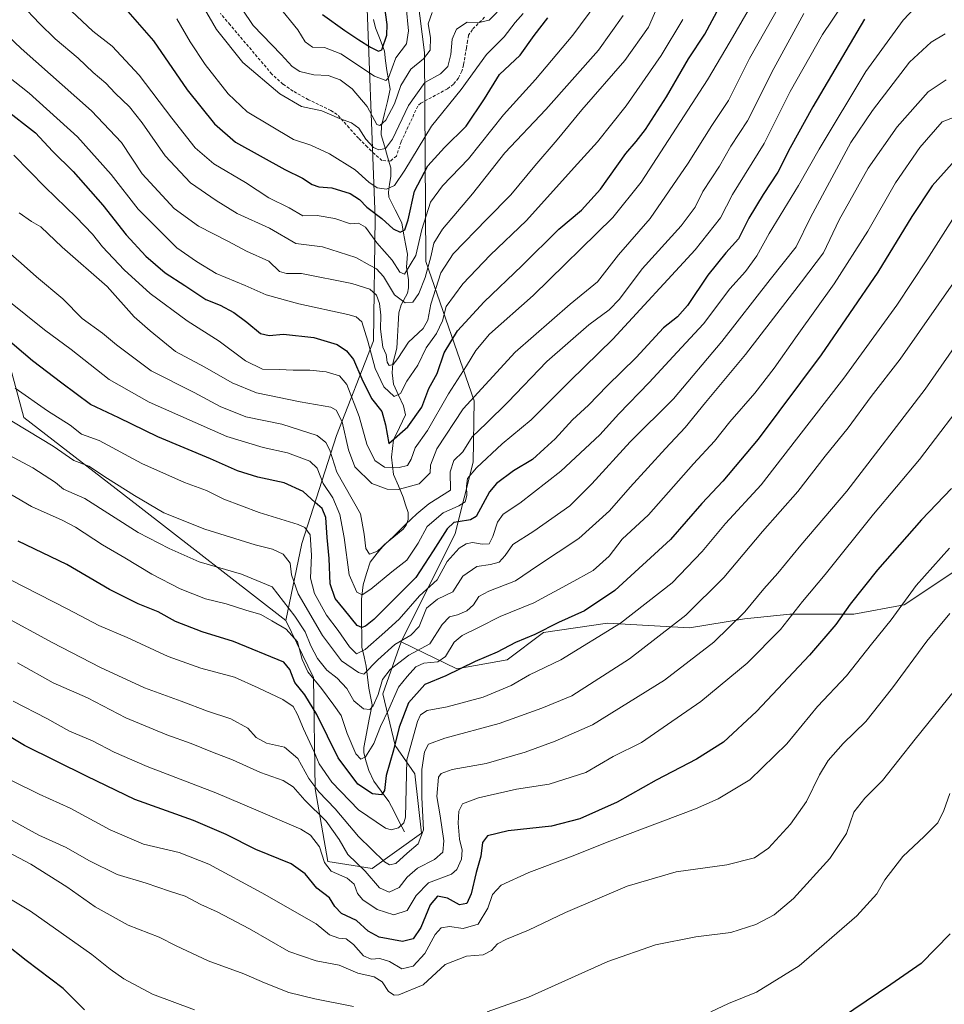
# Model space of a CAD drawing. Units: metres. Extents: x 627271 to 630709, y 4764317 to 4766674.
# Drawn here: x 629872 to 630178, y 4765574 to 4765900 of the extents above; entities that cross this region are included whole.
import ezdxf

# ---------------------------------------------------------------- set-up
doc = ezdxf.new("R2010")
doc.units = ezdxf.units.M
doc.header["$MEASUREMENT"] = 0
doc.linetypes.add('TRAZOSX2', pattern=[1.5, 1, -0.5])
for name, color, linetype, lineweight in [('Arbolado forestal CxS', 92, 'Continuous', 0), ('Corriente natural lineal', 142, 'Continuous', 13), ('Curva de nivel maestra', 36, 'Continuous', 30), ('Curva de nivel normal', 36, 'Continuous', 0), ('Pastizal CxS', 92, 'Continuous', 0), ('Senda', 19, 'TRAZOSX2', 0)]:
    doc.layers.add(name, color=color, linetype=linetype, lineweight=lineweight)

# ---------------------------------------------------------------- blocks, each defined once
blk = doc.blocks.new('*U151')
at = {"layer": 'Pastizal CxS', "color": 92, "linetype": 'Continuous', "lineweight": 0}
blk.add_polyline3d([(629862.3119, 4765808.0555, 996.8566), (629873.1041, 4765768.1909, 1009.3459), (629911.0469, 4765738.9279, 1012.0608), (629959.9257, 4765700.9415, 1018.9087), (629969.1183, 4765682.0231, 1020.4244), (629969.6979, 4765645.1739, 1036.1086), (629973.8883, 4765621.0917, 1044.9598), (629988.5375, 4765618.7835, 1038.7047), (630004.8709, 4765630.4821, 1037.0846), (630002.6551, 4765650.1473, 1035.2518), (629996.1533, 4765659.5755, 1028.8944), (629992.0725, 4765676.6697, 1019.8886), (629998.1539, 4765693.9245, 1014.9247), (630016.6009, 4765684.9261, 1026.9709), (630033.2293, 4765687.9497, 1028.6009), (630045.3235, 4765697.0195, 1027.4605), (630066.4867, 4765700.0419, 1030.7666), (630093.6971, 4765698.5293, 1038.5666), (630111.8373, 4765701.5527, 1042.1134), (630126.9545, 4765703.0635, 1046.2372), (630148.1177, 4765703.0631, 1052.6622), (630164.7469, 4765706.0867, 1056.8677), (630182.8873, 4765718.1793, 1059.0884)], dxfattribs=at)
blk = doc.blocks.new('*U207')
at = {"layer": 'Curva de nivel normal', "color": 36, "linetype": 'Continuous', "lineweight": 0}
blk.add_polyline3d([(629865.49, 4765769.17, 1010), (629882.87, 4765758.75, 1010), (629889.71, 4765753.99, 1010), (629894.67, 4765752.1, 1010), (629900.84, 4765748, 1010), (629909.85, 4765742.39, 1010), (629919.48, 4765736.66, 1010), (629933.06, 4765731.24, 1010), (629949.77, 4765725.98, 1010), (629955.54, 4765724.56, 1010), (629959.03, 4765722.88, 1010), (629961.36, 4765719.94, 1010), (629961.78, 4765716.1, 1010), (629964.02, 4765709.77, 1010), (629972.1, 4765695.93, 1010), (629978.37, 4765687.59, 1010), (629984.02, 4765683.71, 1010), (629985.81, 4765683.22, 1010), (629990.37, 4765687.9, 1010), (629996.04, 4765692.99, 1010), (630001.37, 4765696.06, 1010), (630004.1, 4765698.94, 1010), (630006.54, 4765705.05, 1010), (630010.16, 4765708.02, 1010), (630015.31, 4765710.46, 1010), (630018.62, 4765715.58, 1010), (630023.25, 4765718.86, 1010), (630027.72, 4765719.54, 1010), (630030.66, 4765720.32, 1010), (630032.56, 4765722.44, 1010), (630035.16, 4765726.13, 1010), (630042.12, 4765730.54, 1010), (630054.02, 4765738.9, 1010), (630061.29, 4765746.23, 1010), (630074.05, 4765760.08, 1010), (630088.38, 4765774.42, 1010), (630104.38, 4765793.4, 1010), (630120.38, 4765813.86, 1010), (630129.05, 4765824.76, 1010), (630133.79, 4765834.43, 1010), (630147.06, 4765859.26, 1010), (630154.25, 4765869.9, 1010), (630166.52, 4765885.9, 1010), (630173.73, 4765892.51, 1010), (630178.38, 4765895.25, 1010)], dxfattribs=at)
blk = doc.blocks.new('*U218')
at = {"layer": 'Curva de nivel normal', "color": 36, "linetype": 'Continuous', "lineweight": 0}
blk.add_polyline3d([(630174.78, 4765910.83, 1005), (630164.47, 4765899.8, 1005), (630152.05, 4765882.79, 1005), (630136.59, 4765857.08, 1005), (630129.82, 4765844.99, 1005), (630120.08, 4765829.15, 1005), (630116.02, 4765821.8, 1005), (630112.23, 4765816.54, 1005), (630107.08, 4765810.81, 1005), (630098.34, 4765799.2, 1005), (630089.6, 4765789.78, 1005), (630080.35, 4765779.78, 1005), (630070.26, 4765769.44, 1005), (630063.94, 4765762.44, 1005), (630051.09, 4765750.44, 1005), (630037.46, 4765739.78, 1005), (630031.9, 4765736.14, 1005), (630030.02, 4765733.56, 1005), (630028.55, 4765728.81, 1005), (630027.26, 4765726.39, 1005), (630025.02, 4765726.22, 1005), (630021.74, 4765726.84, 1005), (630019.63, 4765726.38, 1005), (630017.35, 4765724.94, 1005), (630013.37, 4765720.44, 1005), (630010.11, 4765714.43, 1005), (630004.23, 4765709.1, 1005), (629997.46, 4765701.43, 1005), (629992.71, 4765697.1, 1005), (629986.24, 4765691.34, 1005), (629983.41, 4765689.96, 1005), (629981.01, 4765692.21, 1005), (629977.29, 4765697.6, 1005), (629973.47, 4765702.68, 1005), (629969.47, 4765709.9, 1005), (629968.16, 4765715.02, 1005), (629968.5, 4765722.58, 1005), (629967.96, 4765729.29, 1005), (629966.28, 4765731.74, 1005), (629964.05, 4765732.77, 1005), (629951.12, 4765736.76, 1005), (629939.46, 4765741.12, 1005), (629933.71, 4765743.98, 1005), (629926.43, 4765746.67, 1005), (629912.29, 4765752.99, 1005), (629898.14, 4765760.56, 1005), (629892.22, 4765762.63, 1005), (629888.53, 4765765.61, 1005), (629881.04, 4765770.37, 1005), (629870.31, 4765777.92, 1005)], dxfattribs=at)
blk = doc.blocks.new('*U238')
at = {"layer": 'Curva de nivel normal', "color": 36, "linetype": 'Continuous', "lineweight": 0}
blk.add_polyline3d([(629888.95, 4765902.74, 955), (629895.98, 4765896.21, 955), (629902.39, 4765891.24, 955), (629911.34, 4765881.62, 955), (629922.22, 4765867.33, 955), (629929.96, 4765857.55, 955), (629936.09, 4765852.17, 955), (629946.54, 4765846.02, 955), (629954.26, 4765840.97, 955), (629961.09, 4765837.67, 955), (629965.57, 4765834.97, 955), (629970.3, 4765835.11, 955), (629976.19, 4765834.12, 955), (629981.41, 4765832.4, 955), (629984.04, 4765832.56, 955), (629986.32, 4765831.24, 955), (629990.12, 4765826.09, 955), (629995.16, 4765820.29, 955), (629997.76, 4765816.34, 955), (629999.3, 4765815.72, 955), (630003.04, 4765821.86, 955), (630004.97, 4765830.45, 955), (630007.91, 4765839.55, 955), (630011.81, 4765844.97, 955), (630020.48, 4765853.93, 955), (630032.04, 4765868.44, 955), (630042.61, 4765880.17, 955), (630055.02, 4765894.79, 955), (630062.92, 4765905.6, 955)], dxfattribs=at)
blk = doc.blocks.new('*U249')
at = {"layer": 'Curva de nivel maestra', "color": 36, "linetype": 'Continuous', "lineweight": 30}
blk.add_polyline3d([(630151.63, 4765900.12, 1000), (630134.51, 4765871.09, 1000), (630127.04, 4765857.48, 1000), (630122.97, 4765849.41, 1000), (630118.02, 4765842.02, 1000), (630113.35, 4765834.2, 1000), (630109.88, 4765827.33, 1000), (630105.72, 4765822.74, 1000), (630099.72, 4765815.36, 1000), (630093.05, 4765805.31, 1000), (630089.72, 4765801.56, 1000), (630085.05, 4765797.88, 1000), (630075.98, 4765788.02, 1000), (630066.44, 4765778.64, 1000), (630060.18, 4765772.23, 1000), (630054.93, 4765767.39, 1000), (630049.17, 4765761.11, 1000), (630045.52, 4765757.78, 1000), (630041.68, 4765754.28, 1000), (630035.39, 4765750.5, 1000), (630029.75, 4765746.33, 1000), (630027.38, 4765743.6, 1000), (630023.04, 4765735.42, 1000), (630021.11, 4765734.24, 1000), (630017.04, 4765733.67, 1000), (630015.64, 4765733.38, 1000), (630013.37, 4765731.36, 1000), (630008.71, 4765724.06, 1000), (630003.06, 4765715.23, 1000), (629989.13, 4765701.32, 1000), (629986.32, 4765699.1, 1000), (629985.17, 4765698.58, 1000), (629983.57, 4765699.27, 1000), (629979.4, 4765704.46, 1000), (629976.25, 4765708.27, 1000), (629974.58, 4765713.1, 1000), (629974.28, 4765721.44, 1000), (629973.68, 4765728.44, 1000), (629973.18, 4765735.11, 1000), (629971.93, 4765738.01, 1000), (629969.69, 4765740.01, 1000), (629965.64, 4765743.7, 1000), (629959.36, 4765746.5, 1000), (629950.71, 4765748.4, 1000), (629943.96, 4765750.56, 1000), (629935.04, 4765754.48, 1000), (629917.58, 4765761.76, 1000), (629904.59, 4765768.1, 1000), (629895.29, 4765772.47, 1000), (629885.79, 4765779.61, 1000), (629875.99, 4765787, 1000), (629866.36, 4765795.2, 1000)], dxfattribs=at)
blk = doc.blocks.new('*U251')
at = {"layer": 'Curva de nivel maestra', "color": 36, "linetype": 'Continuous', "lineweight": 30}
blk.add_polyline3d([(629907.58, 4765902.67, 950), (629916.08, 4765893.01, 950), (629927.31, 4765876.77, 950), (629936.27, 4765865.52, 950), (629943.3, 4765859.38, 950), (629959.56, 4765850.36, 950), (629965.52, 4765847.51, 950), (629968.71, 4765845.36, 950), (629970.89, 4765844.64, 950), (629975.18, 4765844.29, 950), (629981.21, 4765842.4, 950), (629984.33, 4765840.43, 950), (629986.82, 4765837.85, 950), (629991.8, 4765834.11, 950), (629995.45, 4765830.66, 950), (629997.86, 4765829.64, 950), (629999.37, 4765830.33, 950), (630000.51, 4765833.7, 950), (630002.58, 4765843.12, 950), (630006.96, 4765851.59, 950), (630012.52, 4765857.66, 950), (630019.73, 4765864.69, 950), (630025.81, 4765873.78, 950), (630030.78, 4765881.76, 950), (630037.59, 4765888.26, 950), (630042.2, 4765894.71, 950), (630046.7, 4765900.6, 950)], dxfattribs=at)

msp = doc.modelspace()

# ---------------------------------------------------------------- linework, layer by layer
at = {"layer": 'Arbolado forestal CxS', "color": 92, "linetype": 'Continuous', "lineweight": 0}
for points in [[(629995.73, 4765969.05, 910.04), (630005.88, 4765889.14, 937.12), (630006.34, 4765819.88, 962.74), (630022.31, 4765773.75, 988.11), (630021.99, 4765753.4, 996.79), (630016.01, 4765729.8, 1005.32), (629998.15, 4765693.92, 1014.92), (629992.07, 4765676.67, 1019.89), (629996.15, 4765659.58, 1028.89), (630002.66, 4765650.15, 1035.25), (630004.87, 4765630.48, 1037.08), (629988.54, 4765618.78, 1038.7), (629988.54, 4765618.78, 1038.7), (629973.89, 4765621.09, 1044.96), (629969.7, 4765645.17, 1036.11), (629969.12, 4765682.02, 1020.42), (629959.93, 4765700.94, 1018.91), (629965.24, 4765726.45, 1005.57), (629976.75, 4765762.22, 986.01), (629988.96, 4765793.55, 966.36), (629989.59, 4765834.23, 951.93), (629986.37, 4765918.06, 922.54)], [(629995.73, 4765969.05, 910.04), (630005.88, 4765889.14, 937.12), (630006.34, 4765819.88, 962.74), (630022.31, 4765773.75, 988.11), (630021.99, 4765753.4, 996.79), (630016.01, 4765729.8, 1005.32), (629998.15, 4765693.92, 1014.92)], [(629959.93, 4765700.94, 1018.91), (629965.24, 4765726.45, 1005.57), (629976.75, 4765762.22, 986.01), (629988.96, 4765793.55, 966.36), (629989.59, 4765834.23, 951.93), (629986.37, 4765918.06, 922.54)], [(629959.93, 4765700.94, 1018.91), (629969.12, 4765682.02, 1020.42), (629969.7, 4765645.17, 1036.11), (629973.89, 4765621.09, 1044.96), (629988.54, 4765618.78, 1038.7), (630004.87, 4765630.48, 1037.08), (630002.66, 4765650.15, 1035.25), (629996.15, 4765659.58, 1028.89), (629992.07, 4765676.67, 1019.89), (629998.15, 4765693.92, 1014.92)]]:
    msp.add_polyline3d(points, dxfattribs=at)
at = {"layer": 'Corriente natural lineal', "color": 142, "linetype": 'Continuous', "lineweight": 13}
msp.add_polyline3d([(629999.27, 4765630.91, 1031.27), (629997.52, 4765634.29, 1029.16), (629995.78, 4765637.66, 1027.44), (629994.03, 4765641.04, 1026.08), (629991.57, 4765644.39, 1024.12), (629989.1, 4765647.74, 1023.31), (629987.42, 4765651.22, 1021.48), (629986.6, 4765654.17, 1020.06), (629985.78, 4765657.13, 1019.49), (629985.78, 4765658.84, 1019), (629986.69, 4765663.56, 1017.06), (629987.6, 4765668.27, 1016.34), (629988.5, 4765672.99, 1014.08), (629987.95, 4765675.73, 1012.88), (629987.4, 4765678.48, 1012.01), (629986.99, 4765682.14, 1010.53), (629986.58, 4765685.81, 1008.14), (629985.86, 4765688.94, 1005.73), (629985.14, 4765692.06, 1003.53), (629985.1, 4765696.05, 1001.42), (629985.06, 4765700.04, 999.61), (629985.02, 4765704.03, 997.84), (629984.98, 4765708.01, 996.4), (629985.52, 4765712.8, 994.02), (629986.7, 4765716.52, 992.11), (629987.87, 4765720.25, 990.28), (629990.24, 4765723.2, 989.04), (629992.62, 4765726.16, 989.51), (629995.73, 4765728.68, 990.37), (629998.84, 4765731.21, 990.72), (629999.85, 4765732.56, 990.51), (630000.5, 4765734.41, 990.05), (630000.42, 4765736.74, 989.46), (629999.62, 4765739.29, 988.31), (629998.82, 4765741.85, 986.38), (629997.22, 4765745.56, 983.16), (629995.62, 4765749.27, 979.99), (629995.29, 4765752.14, 978.2), (629994.96, 4765755.01, 976.94), (629995.31, 4765757.87, 975.87), (629995.65, 4765760.74, 974.84), (629997.62, 4765764.9, 973.57), (629999.58, 4765769.06, 972.24), (629998.9, 4765772.03, 971.96), (629997.28, 4765775.64, 970.06), (629995.66, 4765779.25, 967.89), (629995.15, 4765782.97, 966.35), (629995.42, 4765786.12, 965.22), (629996.05, 4765788.61, 964.38), (629996.67, 4765791.11, 963.87), (629996.9, 4765795.03, 963.11), (629997.12, 4765798.95, 962.14), (629997.34, 4765802.88, 961.42), (629998.17, 4765805.49, 960.14), (630000.2, 4765809.34, 957.8), (630000.61, 4765811.11, 957.08), (630000.62, 4765813.85, 956.06), (629999.87, 4765817.98, 954.52), (630000.26, 4765822.3, 952.94), (629999.62, 4765825.77, 951.94), (629998.97, 4765829.25, 950.54), (629998.33, 4765832.72, 948.94), (629996.19, 4765836.97, 946.81), (629994.05, 4765841.22, 945.7), (629993.93, 4765842.88, 945.23), (629994.34, 4765845.46, 944.39), (629994.75, 4765848.04, 943.49), (629994.68, 4765850.89, 942.75), (629993.64, 4765854.53, 941.8), (629992.61, 4765858.17, 940.54), (629991.57, 4765861.81, 937.1), (629991.67, 4765864.79, 934.81), (629992.62, 4765868.86, 933.13), (629993.57, 4765872.92, 933.16), (629994.52, 4765876.99, 932.5), (629993.93, 4765880.05, 931.64), (629993.35, 4765883.11, 930.8), (629993.01, 4765886.31, 928.53), (629992.67, 4765889.51, 926.25), (629991.18, 4765893.4, 923.69), (629989.69, 4765897.29, 922.62), (629988.95, 4765899.99, 922.15)], dxfattribs=at)
at = {"layer": 'Curva de nivel maestra', "color": 36, "linetype": 'Continuous', "lineweight": 30}
for points in [[(629972.09, 4765901.65, 925), (629979.51, 4765896.36, 925), (629984.08, 4765893.26, 925), (629988.04, 4765890.91, 925), (629990.63, 4765889.51, 925), (629991.77, 4765889.99, 925), (629993.35, 4765894.79, 925), (629993.53, 4765898.38, 925), (629992.07, 4765908.95, 925)], [(629866.53, 4765870.62, 975), (629877.04, 4765862.47, 975), (629882.68, 4765856.43, 975), (629889.54, 4765849.64, 975), (629899.29, 4765838.56, 975), (629907.08, 4765828.68, 975), (629913.54, 4765821.67, 975), (629919.98, 4765816.1, 975), (629926.5, 4765811.9, 975), (629933.4, 4765807.33, 975), (629938.18, 4765805.4, 975), (629942.72, 4765802.92, 975), (629947.08, 4765799.77, 975), (629951.52, 4765796.06, 975), (629954.37, 4765795.35, 975), (629959.2, 4765795.84, 975), (629969.27, 4765794.69, 975), (629976.95, 4765792.37, 975), (629980.08, 4765790.3, 975), (629982.33, 4765787.44, 975), (629985.07, 4765781.05, 975), (629988.34, 4765774.51, 975), (629991.73, 4765770.13, 975), (629992.92, 4765765.78, 975), (629994.04, 4765759.58, 975), (630000.35, 4765765.05, 975), (630004.99, 4765771.61, 975), (630007.3, 4765777.78, 975), (630010.04, 4765782.72, 975), (630012.42, 4765789.59, 975), (630016.85, 4765796.91, 975), (630025.61, 4765806.49, 975), (630038.13, 4765818.44, 975), (630050.42, 4765830.54, 975), (630057.86, 4765836.83, 975), (630064.23, 4765843.88, 975), (630072.53, 4765855.67, 975), (630076.03, 4765859.63, 975), (630079.05, 4765863.54, 975), (630086, 4765874.4, 975), (630093.36, 4765886.96, 975), (630098.75, 4765895.17, 975), (630104.36, 4765905.62, 975)], [(630180.7, 4765852.32, 1025), (630174.06, 4765844.94, 1025), (630167.32, 4765834.72, 1025), (630156.1, 4765816.36, 1025), (630137.31, 4765788.94, 1025), (630116.4, 4765761, 1025), (630104.76, 4765747.12, 1025), (630097.73, 4765739.72, 1025), (630087.38, 4765727.74, 1025), (630068.92, 4765710.92, 1025), (630058.86, 4765704.12, 1025), (630050.25, 4765700.24, 1025), (630042.38, 4765696.34, 1025), (630036.06, 4765693.62, 1025), (630029.97, 4765690.44, 1025), (630022.64, 4765687.39, 1025), (630012.94, 4765682.66, 1025), (630006.04, 4765679.79, 1025), (630000.58, 4765673.72, 1025), (629997.45, 4765665.59, 1025), (629995.65, 4765658.04, 1025), (629993.22, 4765649.56, 1025), (629992.67, 4765644.68, 1025), (629991.66, 4765643.18, 1025), (629988.65, 4765643.5, 1025), (629983.8, 4765646.75, 1025), (629977.33, 4765655.49, 1025), (629970.19, 4765669.77, 1025), (629966.23, 4765676.35, 1025), (629962.91, 4765680.36, 1025), (629961.25, 4765684.75, 1025), (629959.24, 4765687.18, 1025), (629942.63, 4765694.02, 1025), (629932.21, 4765697.2, 1025), (629923.44, 4765700.65, 1025), (629917.64, 4765703.79, 1025), (629911.07, 4765706.46, 1025), (629901.48, 4765711.25, 1025), (629887.41, 4765719.52, 1025), (629871.31, 4765727.25, 1025)], [(630180.46, 4765744.72, 1050), (630170.56, 4765734.24, 1050), (630156, 4765717.69, 1050), (630146.9, 4765706.31, 1050), (630142.18, 4765699.65, 1050), (630133.42, 4765689.41, 1050), (630115.86, 4765670.76, 1050), (630104.98, 4765660.65, 1050), (630096.04, 4765654.96, 1050), (630082.6, 4765648.01, 1050), (630069.72, 4765640.76, 1050), (630057.38, 4765635.25, 1050), (630047.93, 4765632.82, 1050), (630033.58, 4765631.3, 1050), (630026.73, 4765629.57, 1050), (630025.07, 4765627.46, 1050), (630024.52, 4765622.93, 1050), (630023.02, 4765617.42, 1050), (630021.34, 4765610.39, 1050), (630019.88, 4765607.24, 1050), (630017.5, 4765606.72, 1050), (630013.53, 4765608.95, 1050), (630010.16, 4765609.64, 1050), (630007.75, 4765606.73, 1050), (630004.64, 4765599.27, 1050), (630002.11, 4765595.52, 1050), (629998.61, 4765594.66, 1050), (629990.89, 4765596.01, 1050), (629987.18, 4765598.04, 1050), (629983.33, 4765601.61, 1050), (629978.42, 4765603.87, 1050), (629976.15, 4765606.21, 1050), (629974.37, 4765609.05, 1050), (629970.21, 4765612.32, 1050), (629966.32, 4765616.98, 1050), (629961.66, 4765620.3, 1050), (629949.97, 4765625.07, 1050), (629940.2, 4765630.08, 1050), (629929.32, 4765634.75, 1050), (629909.92, 4765641.66, 1050), (629894.18, 4765649.22, 1050), (629873.41, 4765659.53, 1050), (629856.36, 4765669.73, 1050)], [(630180.06, 4765597.12, 1075), (630170.39, 4765587.38, 1075), (630160.39, 4765580.36, 1075), (630144.05, 4765569.36, 1075)], [(629893.21, 4765572.02, 1075), (629886.15, 4765579, 1075), (629873.97, 4765588.36, 1075), (629866.92, 4765593.89, 1075)]]:
    msp.add_polyline3d(points, dxfattribs=at)
at = {"layer": 'Curva de nivel normal', "color": 36, "linetype": 'Continuous', "lineweight": 0}
for points in [[(630154.64, 4765920.27, 995), (630137.74, 4765895.04, 995), (630127.07, 4765876.16, 995), (630118.4, 4765858.96, 995), (630107.93, 4765842.08, 995), (630103.89, 4765834.38, 995), (630095.51, 4765823.78, 995), (630068.3, 4765794.11, 995), (630054.09, 4765780.36, 995), (630041.26, 4765767.46, 995), (630031.65, 4765759.52, 995), (630023.12, 4765751.47, 995), (630020.18, 4765747.98, 995), (630019.75, 4765745.48, 995), (630019.92, 4765742.37, 995), (630019.3, 4765740.27, 995), (630017.27, 4765738.92, 995), (630012.06, 4765736.61, 995), (630006.79, 4765732.06, 995), (630003.73, 4765726.59, 995), (630000.01, 4765720.97, 995), (629995.08, 4765717.12, 995), (629988.13, 4765711.28, 995), (629985.2, 4765709.45, 995), (629983.44, 4765710.38, 995), (629980.95, 4765716.04, 995), (629979.24, 4765728.44, 995), (629977.81, 4765736.06, 995), (629975.48, 4765741.56, 995), (629972.26, 4765746.32, 995), (629970.37, 4765751.44, 995), (629967.91, 4765753.77, 995), (629960.53, 4765756.44, 995), (629952.44, 4765758.3, 995), (629940.39, 4765761.89, 995), (629914.66, 4765773.26, 995), (629901.46, 4765780.83, 995), (629888.83, 4765790.67, 995), (629879.98, 4765797.27, 995), (629867.68, 4765807.18, 995)], [(629869.86, 4765855.14, 980), (629880.24, 4765844.46, 980), (629890.47, 4765834.55, 980), (629895.86, 4765828.88, 980), (629899.19, 4765824.68, 980), (629906.4, 4765817.08, 980), (629915.02, 4765809.32, 980), (629927.31, 4765800.24, 980), (629937.81, 4765793.53, 980), (629946.61, 4765787, 980), (629952.27, 4765784.17, 980), (629957.71, 4765784.06, 980), (629962.36, 4765783.87, 980), (629967.89, 4765783.9, 980), (629973.32, 4765783.36, 980), (629977.71, 4765782, 980), (629980.1, 4765779.14, 980), (629984.29, 4765768.53, 980), (629986.81, 4765759.34, 980), (629989.41, 4765753.9, 980), (629992.6, 4765751.75, 980), (629997.44, 4765751.58, 980), (630000.24, 4765752.34, 980), (630001.48, 4765754.44, 980), (630002.82, 4765758.11, 980), (630006.86, 4765763.94, 980), (630013.81, 4765776.08, 980), (630019.75, 4765785.27, 980), (630022.92, 4765790.44, 980), (630027.42, 4765795.78, 980), (630041.91, 4765808.64, 980), (630068.27, 4765834.49, 980), (630077.62, 4765846.12, 980), (630099.64, 4765880.09, 980), (630107.15, 4765892.79, 980), (630121.03, 4765916.79, 980)], [(630126.89, 4765910.79, 985), (630113.49, 4765887.11, 985), (630106.64, 4765873.21, 985), (630101.12, 4765864.94, 985), (630093.2, 4765852.45, 985), (630080.6, 4765834.11, 985), (630070.13, 4765822.11, 985), (630063.17, 4765813.11, 985), (630054.1, 4765805.78, 985), (630035.92, 4765789.78, 985), (630018.72, 4765771.11, 985), (630009.92, 4765757.78, 985), (630007.84, 4765752.41, 985), (630007.74, 4765749.83, 985), (630004.14, 4765746.21, 985), (629997.14, 4765744.34, 985), (629993.56, 4765744.42, 985), (629988.4, 4765746.33, 985), (629982.75, 4765751.89, 985), (629980.68, 4765757.47, 985), (629978.62, 4765766.78, 985), (629976.57, 4765770.58, 985), (629974.82, 4765771.59, 985), (629964.71, 4765773.4, 985), (629950.19, 4765776.37, 985), (629942.15, 4765779.63, 985), (629933.11, 4765784.85, 985), (629923.39, 4765790.1, 985), (629914.98, 4765796.86, 985), (629909.75, 4765801.52, 985), (629900.79, 4765811.54, 985), (629885.87, 4765824.59, 985), (629878.78, 4765831.38, 985), (629875.67, 4765833.17, 985), (629871.64, 4765835.96, 985)], [(629929.37, 4765909.92, 940), (629936.94, 4765896.68, 940), (629945.66, 4765885.74, 940), (629957.95, 4765875.37, 940), (629965.17, 4765871.25, 940), (629971.87, 4765869.74, 940), (629977.72, 4765867.26, 940), (629981.71, 4765865.77, 940), (629984.1, 4765864.08, 940), (629986.5, 4765860.41, 940), (629988.99, 4765857.67, 940), (629990.75, 4765856.83, 940), (629992.92, 4765857.27, 940), (629995.29, 4765860.42, 940), (630000.54, 4765871.59, 940), (630005.94, 4765879.21, 940), (630011.16, 4765882.01, 940), (630013.59, 4765884.42, 940), (630014.62, 4765888.45, 940), (630015.04, 4765893.56, 940), (630016.51, 4765896.83, 940), (630020.04, 4765899.11, 940), (630023.94, 4765899.08, 940), (630027.29, 4765899.84, 940), (630029.94, 4765902.51, 940)], [(629941.56, 4765909.3, 935), (629949.16, 4765898.06, 935), (629958.42, 4765888.44, 935), (629962.07, 4765884.42, 935), (629964.6, 4765882.82, 935), (629969.25, 4765881.72, 935), (629973.92, 4765881.45, 935), (629977.96, 4765880.04, 935), (629981.97, 4765877.07, 935), (629986.92, 4765871.23, 935), (629990.12, 4765865.28, 935), (629991.07, 4765864.93, 935), (629993.07, 4765866.68, 935), (629995.92, 4765872.12, 935), (629998.08, 4765878.12, 935), (630001.38, 4765883.63, 935), (630005.55, 4765887.04, 935), (630007.73, 4765889.84, 935), (630007.92, 4765894.12, 935), (630007.14, 4765898.57, 935), (630008.41, 4765902.32, 935)], [(630071.72, 4765901.31, 960), (630063.47, 4765889.88, 960), (630046.06, 4765870.2, 960), (630032.49, 4765855.87, 960), (630021.81, 4765842.27, 960), (630011.86, 4765830.63, 960), (630008.94, 4765825.91, 960), (630008.02, 4765821.44, 960), (630006.09, 4765814.58, 960), (630004.04, 4765809.29, 960), (630001.99, 4765806.36, 960), (629999.52, 4765806.15, 960), (629995.98, 4765808.78, 960), (629992.33, 4765814.92, 960), (629990.03, 4765817.44, 960), (629987.83, 4765818.5, 960), (629983.09, 4765821.16, 960), (629972.09, 4765824.69, 960), (629963.25, 4765825.78, 960), (629954.49, 4765830.87, 960), (629943.77, 4765835.74, 960), (629936.82, 4765840.07, 960), (629928.32, 4765845.88, 960), (629919.97, 4765854.92, 960), (629912.39, 4765865.81, 960), (629908.11, 4765871.08, 960), (629903.42, 4765875.68, 960), (629900.32, 4765878.98, 960), (629896.15, 4765882.5, 960), (629891.15, 4765887.27, 960), (629883.58, 4765893.62, 960), (629878.35, 4765898.67, 960), (629872.31, 4765905.13, 960)], [(629957.58, 4765904.32, 930), (629963.91, 4765896.63, 930), (629966.3, 4765892.6, 930), (629968.83, 4765890.88, 930), (629972.7, 4765890.78, 930), (629978.22, 4765888.63, 930), (629989.33, 4765881.25, 930), (629993.05, 4765879.79, 930), (629993.91, 4765880.7, 930), (629996.37, 4765887.29, 930), (629999.88, 4765891.92, 930), (630000.59, 4765896.24, 930), (629999.82, 4765904.27, 930)], [(629861.12, 4765900.88, 965), (629872.32, 4765890.41, 965), (629895.6, 4765869.8, 965), (629905.46, 4765859.33, 965), (629912.4, 4765848.9, 965), (629922.91, 4765837.45, 965), (629931.05, 4765831.6, 965), (629940.74, 4765826.64, 965), (629946.94, 4765823.25, 965), (629954.29, 4765819.95, 965), (629957.86, 4765816.59, 965), (629960.13, 4765815.84, 965), (629965.18, 4765815.92, 965), (629981.78, 4765812.58, 965), (629987.75, 4765810.72, 965), (629989.96, 4765808.75, 965), (629990.92, 4765805.91, 965), (629991.42, 4765802.11, 965), (629991.34, 4765797.5, 965), (629992.1, 4765791.54, 965), (629993.14, 4765789.04, 965), (629993.48, 4765786.52, 965), (629994.19, 4765785.46, 965), (629995.52, 4765785.78, 965), (629997.1, 4765787.74, 965), (630000.56, 4765793.19, 965), (630005.48, 4765797.68, 965), (630007.01, 4765800.44, 965), (630007.96, 4765805.78, 965), (630011.33, 4765816.11, 965), (630015.42, 4765822.36, 965), (630026.56, 4765833.9, 965), (630034.46, 4765841.91, 965), (630042.4, 4765851.61, 965), (630049.8, 4765860.18, 965), (630058.05, 4765870.09, 965), (630072.21, 4765886.44, 965), (630080.11, 4765897.45, 965), (630082.81, 4765903.79, 965)], [(630131.52, 4765902.05, 990), (630121.62, 4765883.79, 990), (630112.92, 4765866.45, 990), (630107.36, 4765858.12, 990), (630103.57, 4765851.45, 990), (630098.08, 4765843.06, 990), (630095.55, 4765837.88, 990), (630090.93, 4765831.72, 990), (630078.03, 4765817.44, 990), (630070.52, 4765807.44, 990), (630067.11, 4765803.86, 990), (630060.32, 4765798.93, 990), (630046.38, 4765786.7, 990), (630033.44, 4765773.22, 990), (630026.47, 4765766.35, 990), (630021.63, 4765761.78, 990), (630018.61, 4765756.78, 990), (630015.64, 4765754, 990), (630014.4, 4765750.16, 990), (630014.53, 4765744.11, 990), (630007.36, 4765739.6, 990), (630003.37, 4765736.3, 990), (629999.58, 4765732.76, 990), (629995.64, 4765728.75, 990), (629990.32, 4765723.92, 990), (629987.7, 4765722.96, 990), (629986.42, 4765724.78, 990), (629985.91, 4765729.56, 990), (629984.65, 4765736.32, 990), (629976.86, 4765750.11, 990), (629974.49, 4765757.4, 990), (629973.21, 4765759.92, 990), (629970.27, 4765762.18, 990), (629958.64, 4765766, 990), (629946.69, 4765768.43, 990), (629938.14, 4765771.88, 990), (629929.55, 4765776.43, 990), (629915.31, 4765783.64, 990), (629903.9, 4765792.31, 990), (629899.26, 4765796.1, 990), (629892.52, 4765800.98, 990), (629886.03, 4765807.54, 990), (629877.36, 4765814.77, 990), (629872.26, 4765819.37, 990), (629862.87, 4765827.38, 990)], [(629923.86, 4765900.28, 945), (629928.29, 4765892.65, 945), (629933.24, 4765885.15, 945), (629940.88, 4765875.42, 945), (629947.18, 4765869.48, 945), (629962.45, 4765860.23, 945), (629968.25, 4765858.39, 945), (629974.39, 4765855.5, 945), (629982.88, 4765850.28, 945), (629987.45, 4765846.17, 945), (629990.17, 4765844.25, 945), (629993.28, 4765843.81, 945), (629995.94, 4765845.04, 945), (629999.4, 4765850.12, 945), (630008.18, 4765864.67, 945), (630018.03, 4765876.79, 945), (630026.44, 4765888.45, 945), (630032.26, 4765894.34, 945), (630035.95, 4765899, 945), (630038.58, 4765902.01, 945)], [(629855.25, 4765891.11, 970), (629874.88, 4765875.61, 970), (629890.96, 4765861.21, 970), (629902.04, 4765848.74, 970), (629911.08, 4765837.16, 970), (629923.85, 4765824.37, 970), (629930.31, 4765819.83, 970), (629936.82, 4765815.92, 970), (629946.51, 4765811.91, 970), (629953.46, 4765808.87, 970), (629964.22, 4765805.89, 970), (629980.52, 4765802.32, 970), (629983.27, 4765801.59, 970), (629985.09, 4765799.91, 970), (629987.15, 4765793.48, 970), (629989.52, 4765784.38, 970), (629992.42, 4765778.37, 970), (629995.84, 4765775.14, 970), (629997.98, 4765776.18, 970), (630000.03, 4765780.25, 970), (630003.62, 4765785.52, 970), (630006.4, 4765791.26, 970), (630009.84, 4765796.03, 970), (630011.82, 4765800.24, 970), (630013.05, 4765804.99, 970), (630018.56, 4765812.49, 970), (630027.66, 4765821.95, 970), (630039.62, 4765833.48, 970), (630055.42, 4765851.02, 970), (630063.19, 4765859.48, 970), (630072.67, 4765871.4, 970), (630084.33, 4765888.13, 970), (630091.42, 4765900.05, 970)], [(630178.71, 4765880.04, 1015), (630172.78, 4765876.1, 1015), (630162.45, 4765864.45, 1015), (630152.9, 4765850.78, 1015), (630143.27, 4765833.71, 1015), (630138.05, 4765822.77, 1015), (630130.78, 4765813.14, 1015), (630112.24, 4765789.05, 1015), (630098.92, 4765773.12, 1015), (630092.25, 4765764.83, 1015), (630085.72, 4765757.97, 1015), (630073.99, 4765745.16, 1015), (630067.16, 4765737.29, 1015), (630056.96, 4765728.11, 1015), (630043.33, 4765719.1, 1015), (630036.02, 4765714.1, 1015), (630027.17, 4765710.64, 1015), (630023.93, 4765708.85, 1015), (630022.08, 4765706.09, 1015), (630019.94, 4765704.13, 1015), (630016.76, 4765702.82, 1015), (630014.13, 4765702.11, 1015), (630011.76, 4765699.61, 1015), (630007.64, 4765693.22, 1015), (630000.64, 4765689.43, 1015), (629994.53, 4765684.77, 1015), (629992.01, 4765681.43, 1015), (629990.51, 4765676.43, 1015), (629988.89, 4765672.66, 1015), (629987.81, 4765671.51, 1015), (629985.71, 4765671.74, 1015), (629982.46, 4765674.37, 1015), (629980.2, 4765678.43, 1015), (629977, 4765681.85, 1015), (629973.53, 4765684.48, 1015), (629970.48, 4765688.37, 1015), (629968.22, 4765692.57, 1015), (629966.35, 4765697.15, 1015), (629962.97, 4765702.36, 1015), (629955.37, 4765712.1, 1015), (629945.22, 4765716.3, 1015), (629931.23, 4765720.38, 1015), (629921.33, 4765724.76, 1015), (629911.05, 4765730.13, 1015), (629893.32, 4765741.4, 1015), (629886.33, 4765744.47, 1015), (629883.64, 4765746.63, 1015), (629876.18, 4765751.48, 1015), (629856.98, 4765761.69, 1015)], [(630186.9, 4765869.82, 1020), (630177.41, 4765866.12, 1020), (630170, 4765857.6, 1020), (630161.87, 4765845.95, 1020), (630152.72, 4765829.87, 1020), (630141.57, 4765812.45, 1020), (630129.3, 4765795.38, 1020), (630121.73, 4765784.54, 1020), (630115.3, 4765776.28, 1020), (630107.05, 4765766.73, 1020), (630101.95, 4765760.4, 1020), (630094.98, 4765752.9, 1020), (630080.05, 4765735.93, 1020), (630071.34, 4765727.9, 1020), (630067.02, 4765722.3, 1020), (630061.79, 4765717.54, 1020), (630054.09, 4765713.29, 1020), (630042.08, 4765706.79, 1020), (630031, 4765702.27, 1020), (630023.96, 4765698.7, 1020), (630018.39, 4765695.96, 1020), (630015.71, 4765693.74, 1020), (630012.86, 4765689.03, 1020), (630010.26, 4765687.24, 1020), (630005.62, 4765686.82, 1020), (630002.96, 4765685.55, 1020), (630000.12, 4765682.36, 1020), (629997.26, 4765678.87, 1020), (629994.12, 4765671.59, 1020), (629991.35, 4765665.89, 1020), (629989.1, 4765660.25, 1020), (629986.38, 4765655.8, 1020), (629984.75, 4765654.96, 1020), (629983.09, 4765656.81, 1020), (629980.25, 4765663.57, 1020), (629978.31, 4765669.43, 1020), (629975.86, 4765672.91, 1020), (629971.79, 4765678.42, 1020), (629967.18, 4765683.97, 1020), (629965.35, 4765688.08, 1020), (629963.8, 4765693.86, 1020), (629960.05, 4765698.11, 1020), (629955.31, 4765700.87, 1020), (629951.69, 4765702.91, 1020), (629946.74, 4765704.37, 1020), (629940.15, 4765706.43, 1020), (629933.3, 4765708.12, 1020), (629924.96, 4765711.44, 1020), (629915.56, 4765716.3, 1020), (629906.65, 4765721.66, 1020), (629899.19, 4765726, 1020), (629890.32, 4765731.92, 1020), (629885.8, 4765734.22, 1020), (629875.67, 4765738.75, 1020), (629846.99, 4765755.53, 1020)], [(630180.8, 4765833.77, 1030), (630172.26, 4765820.44, 1030), (630162.35, 4765805.4, 1030), (630144.8, 4765781.25, 1030), (630129.12, 4765761.01, 1030), (630117.44, 4765745.9, 1030), (630105.6, 4765733.06, 1030), (630097.84, 4765723.78, 1030), (630087.96, 4765713.44, 1030), (630070.85, 4765700.1, 1030), (630051.09, 4765687.92, 1030), (630040.72, 4765682.94, 1030), (630034.62, 4765679.41, 1030), (630025.27, 4765675.6, 1030), (630013.37, 4765672.36, 1030), (630006.71, 4765671.16, 1030), (630004.59, 4765669.71, 1030), (630003.55, 4765667.48, 1030), (630000.04, 4765654.8, 1030), (629999.8, 4765645.27, 1030), (629999.59, 4765635.77, 1030), (629999.03, 4765633.93, 1030), (629997.29, 4765632.22, 1030), (629994.83, 4765631.65, 1030), (629992.94, 4765632.16, 1030), (629984.06, 4765638.24, 1030), (629975.17, 4765647.42, 1030), (629970.96, 4765653.46, 1030), (629969.32, 4765657.47, 1030), (629965.76, 4765665.11, 1030), (629963.82, 4765669.83, 1030), (629962.32, 4765672.41, 1030), (629958.98, 4765674.82, 1030), (629950.78, 4765678.6, 1030), (629942.98, 4765682.14, 1030), (629931.79, 4765685.19, 1030), (629920.98, 4765689.04, 1030), (629907.42, 4765695.28, 1030), (629898.04, 4765699.28, 1030), (629887.7, 4765704.72, 1030), (629868.49, 4765714.57, 1030)], [(630182.71, 4765814.99, 1035), (630163.41, 4765787.54, 1035), (630153.8, 4765775.14, 1035), (630146.21, 4765764.8, 1035), (630138.6, 4765755.38, 1035), (630129.52, 4765743.67, 1035), (630117.81, 4765730.46, 1035), (630105.08, 4765715.21, 1035), (630092.48, 4765702.77, 1035), (630073.74, 4765688.29, 1035), (630054.72, 4765675.94, 1035), (630044.72, 4765671.86, 1035), (630030.57, 4765666.78, 1035), (630012.64, 4765661.97, 1035), (630007.16, 4765659.96, 1035), (630005.84, 4765657.43, 1035), (630004.95, 4765651.57, 1035), (630005.04, 4765642.29, 1035), (630005.51, 4765631.6, 1035), (630003.73, 4765626.94, 1035), (630000.14, 4765623.87, 1035), (629996.4, 4765620.49, 1035), (629994.3, 4765619.96, 1035), (629992.61, 4765620.98, 1035), (629984, 4765629.43, 1035), (629976.33, 4765638.55, 1035), (629970.88, 4765644.15, 1035), (629967.58, 4765648.64, 1035), (629963.91, 4765655.2, 1035), (629959.49, 4765659, 1035), (629953.59, 4765660.31, 1035), (629950.1, 4765662.21, 1035), (629947.35, 4765665.26, 1035), (629941.71, 4765668.34, 1035), (629934.04, 4765670.86, 1035), (629925.28, 4765674.24, 1035), (629913.15, 4765678.6, 1035), (629898.57, 4765685.4, 1035), (629882.57, 4765693.64, 1035), (629866.36, 4765702.44, 1035)], [(630184.9, 4765796.51, 1040), (630171.78, 4765777.54, 1040), (630145.74, 4765743.75, 1040), (630130.53, 4765725.95, 1040), (630122.94, 4765716.64, 1040), (630118.32, 4765711.43, 1040), (630112.05, 4765703.77, 1040), (630101.73, 4765693.8, 1040), (630085.44, 4765681.15, 1040), (630061.57, 4765666.41, 1040), (630049.14, 4765661.02, 1040), (630039.24, 4765657.36, 1040), (630026.29, 4765653.55, 1040), (630015.02, 4765651.59, 1040), (630011.4, 4765650.31, 1040), (630010.55, 4765649.06, 1040), (630009.95, 4765642.63, 1040), (630011.12, 4765636.25, 1040), (630012.26, 4765627.94, 1040), (630011.95, 4765624.16, 1040), (630009.2, 4765621.79, 1040), (630003.54, 4765618.92, 1040), (630000.12, 4765615.94, 1040), (629997.51, 4765612.51, 1040), (629994.2, 4765610.91, 1040), (629990.99, 4765612.35, 1040), (629986.23, 4765617.9, 1040), (629980.45, 4765623.43, 1040), (629977.56, 4765628.35, 1040), (629973.26, 4765634.43, 1040), (629966.19, 4765641.46, 1040), (629962.34, 4765645.84, 1040), (629959.05, 4765647.96, 1040), (629951.53, 4765650.55, 1040), (629942.26, 4765654.79, 1040), (629935.66, 4765657.28, 1040), (629928.61, 4765660.19, 1040), (629920.5, 4765663.06, 1040), (629906.96, 4765668.7, 1040), (629894.24, 4765675.31, 1040), (629882.92, 4765680.34, 1040), (629871.02, 4765686.93, 1040)], [(630187.19, 4765776.98, 1045), (630169.86, 4765754.24, 1045), (630154.64, 4765736.21, 1045), (630138.57, 4765716.17, 1045), (630131.08, 4765707.2, 1045), (630123.86, 4765697.99, 1045), (630112.78, 4765686.77, 1045), (630097.38, 4765674.16, 1045), (630086.38, 4765666.51, 1045), (630077.72, 4765660.52, 1045), (630068.43, 4765655.89, 1045), (630059.28, 4765650.63, 1045), (630047.19, 4765646.73, 1045), (630036.38, 4765645.05, 1045), (630023.78, 4765642.23, 1045), (630018.52, 4765640.26, 1045), (630017.3, 4765637.82, 1045), (630017.04, 4765633.77, 1045), (630017.47, 4765628.52, 1045), (630018.35, 4765624.86, 1045), (630018.16, 4765621.87, 1045), (630016.54, 4765618.49, 1045), (630014.85, 4765616.92, 1045), (630007.24, 4765614.03, 1045), (630003.16, 4765609.83, 1045), (630000.11, 4765604.9, 1045), (629995.76, 4765603.46, 1045), (629990.16, 4765605.26, 1045), (629985.44, 4765608.38, 1045), (629983.67, 4765610.55, 1045), (629982.56, 4765613.65, 1045), (629980.31, 4765615.61, 1045), (629975, 4765617.93, 1045), (629972.77, 4765620.76, 1045), (629971.08, 4765626.01, 1045), (629968.08, 4765629.83, 1045), (629964.94, 4765631.86, 1045), (629950.04, 4765638.21, 1045), (629936.72, 4765643.86, 1045), (629913.96, 4765652.55, 1045), (629903.06, 4765657.31, 1045), (629895.86, 4765661.13, 1045), (629888.32, 4765664.26, 1045), (629880.78, 4765668.49, 1045), (629869.64, 4765674.28, 1045)], [(630179.8, 4765724.89, 1055), (630168.73, 4765712.55, 1055), (630160.45, 4765701.14, 1055), (630153.94, 4765693.1, 1055), (630145.73, 4765682.61, 1055), (630136.08, 4765672.49, 1055), (630125.87, 4765660.14, 1055), (630113.65, 4765648.12, 1055), (630103.15, 4765641.83, 1055), (630095.62, 4765638.55, 1055), (630067.28, 4765627.87, 1055), (630054.24, 4765622.62, 1055), (630040.46, 4765617.48, 1055), (630031.28, 4765613.24, 1055), (630028.44, 4765610.13, 1055), (630026.82, 4765605.7, 1055), (630023.63, 4765600.38, 1055), (630018.65, 4765598.92, 1055), (630014.17, 4765599.56, 1055), (630011.38, 4765599.12, 1055), (630009.43, 4765596.91, 1055), (630006, 4765590.64, 1055), (630002.09, 4765586.48, 1055), (629998.38, 4765585.53, 1055), (629994.32, 4765588.03, 1055), (629991.12, 4765589, 1055), (629988.23, 4765588.78, 1055), (629985.71, 4765589.89, 1055), (629982.37, 4765593.67, 1055), (629979.94, 4765595.55, 1055), (629977.45, 4765595.67, 1055), (629974.46, 4765596.79, 1055), (629970, 4765600.44, 1055), (629952.03, 4765610.76, 1055), (629934.46, 4765620.18, 1055), (629924.65, 4765624.09, 1055), (629912.82, 4765626.87, 1055), (629901.75, 4765631.57, 1055), (629888.48, 4765638.75, 1055), (629878.18, 4765643.37, 1055), (629869.06, 4765648, 1055)], [(630179.94, 4765703.22, 1060), (630172.27, 4765694.1, 1060), (630160.94, 4765678.61, 1060), (630152.04, 4765667.52, 1060), (630144.52, 4765660.24, 1060), (630139.59, 4765654.62, 1060), (630136.7, 4765649.85, 1060), (630132.46, 4765640.95, 1060), (630127.13, 4765633.43, 1060), (630119.87, 4765625.5, 1060), (630115.18, 4765622.35, 1060), (630106.05, 4765620.04, 1060), (630089.21, 4765617.64, 1060), (630073.03, 4765612.95, 1060), (630052.54, 4765604.26, 1060), (630040.38, 4765598.42, 1060), (630033.05, 4765595.42, 1060), (630030.09, 4765593.8, 1060), (630028.05, 4765591.58, 1060), (630025.37, 4765590.18, 1060), (630019.79, 4765589.79, 1060), (630012.71, 4765586.97, 1060), (630005.47, 4765580.24, 1060), (629997.43, 4765576.92, 1060), (629995.81, 4765576.88, 1060), (629994, 4765578.03, 1060), (629991.81, 4765581.26, 1060), (629989.26, 4765582.92, 1060), (629983.79, 4765584.18, 1060), (629977.63, 4765586.75, 1060), (629970, 4765588.23, 1060), (629960.92, 4765591.3, 1060), (629947.9, 4765598.79, 1060), (629937.25, 4765604.4, 1060), (629931.76, 4765606.88, 1060), (629926.58, 4765609.64, 1060), (629921.42, 4765611.3, 1060), (629913.7, 4765613.91, 1060), (629904.1, 4765616.76, 1060), (629894.67, 4765621.41, 1060), (629887.13, 4765625.78, 1060), (629878.13, 4765629.87, 1060), (629869.24, 4765634.66, 1060)], [(630181.43, 4765677.74, 1065), (630168.48, 4765661.68, 1065), (630157.59, 4765648, 1065), (630151.74, 4765642.1, 1065), (630148.13, 4765637.43, 1065), (630145.65, 4765630.43, 1065), (630140.21, 4765622.16, 1065), (630128.1, 4765608.9, 1065), (630121.69, 4765603.46, 1065), (630115.62, 4765600.2, 1065), (630107.36, 4765597.61, 1065), (630095.72, 4765596.15, 1065), (630082.44, 4765593.46, 1065), (630066.62, 4765587.98, 1065), (630040.29, 4765576.18, 1065), (630026.62, 4765571.31, 1065)], [(630179.88, 4765643.6, 1070), (630177.97, 4765637.99, 1070), (630175.89, 4765633.92, 1070), (630171.43, 4765629.36, 1070), (630164.31, 4765622.77, 1070), (630158.38, 4765615.02, 1070), (630155.72, 4765610.39, 1070), (630149.06, 4765603.16, 1070), (630130, 4765586.6, 1070), (630115.85, 4765577.88, 1070), (630106.58, 4765574.09, 1070), (630100.72, 4765571.32, 1070)], [(629982.37, 4765573.12, 1065), (629969.6, 4765575.59, 1065), (629960.93, 4765577.75, 1065), (629952.84, 4765580.88, 1065), (629946, 4765583.88, 1065), (629934.24, 4765588.24, 1065), (629923.63, 4765593.19, 1065), (629918.03, 4765596.04, 1065), (629907.69, 4765600.05, 1065), (629896.75, 4765606.08, 1065), (629887.42, 4765612.67, 1065), (629875.44, 4765620.24, 1065), (629860.08, 4765628.29, 1065)], [(629929.73, 4765572, 1070), (629915.77, 4765577.16, 1070), (629906.24, 4765582.28, 1070), (629901.74, 4765585.42, 1070), (629895.7, 4765590.35, 1070), (629875.38, 4765604.65, 1070), (629852.38, 4765618.36, 1070)]]:
    msp.add_polyline3d(points, dxfattribs=at)
at = {"layer": 'Pastizal CxS', "color": 92, "linetype": 'Continuous', "lineweight": 0}
for points in [[(630182.89, 4765718.18, 1059.09), (630164.75, 4765706.09, 1056.87), (630148.12, 4765703.06, 1052.66), (630126.95, 4765703.06, 1046.24), (630111.84, 4765701.55, 1042.11), (630093.7, 4765698.53, 1038.57), (630066.49, 4765700.04, 1030.77), (630045.32, 4765697.02, 1027.46), (630033.23, 4765687.95, 1028.6), (630016.6, 4765684.93, 1026.97), (630016.6, 4765684.93, 1026.97), (629998.15, 4765693.92, 1014.92), (630016.01, 4765729.8, 1005.32), (630021.99, 4765753.4, 996.79), (630022.31, 4765773.75, 988.11), (630006.34, 4765819.88, 962.74), (630005.88, 4765889.14, 937.12), (629995.73, 4765969.05, 910.04)], [(629995.73, 4765969.05, 910.04), (630005.88, 4765889.14, 937.12), (630006.34, 4765819.88, 962.74), (630022.31, 4765773.75, 988.11), (630021.99, 4765753.4, 996.79), (630016.01, 4765729.8, 1005.32), (629998.15, 4765693.92, 1014.92)], [(629986.37, 4765918.06, 922.54), (629989.59, 4765834.23, 951.93), (629988.96, 4765793.55, 966.36), (629976.75, 4765762.22, 986.01), (629965.24, 4765726.45, 1005.57), (629959.93, 4765700.94, 1018.91), (629959.93, 4765700.94, 1018.91), (629911.05, 4765738.93, 1012.06), (629873.1, 4765768.19, 1009.35), (629862.31, 4765808.06, 996.86), (629854.06, 4765847.96, 986.98), (629844.36, 4765858.61, 985.77), (629827.07, 4765867.87, 987.2), (629813.7, 4765869.56, 990.86), (629806.3, 4765868.2, 993.56), (629798.49, 4765866.77, 996.28), (629785.84, 4765863.4, 1001.31), (629765.72, 4765850.36, 1012.47), (629751.31, 4765837.43, 1021.37), (629741.08, 4765841.71, 1020.53), (629731.37, 4765853, 1015.22), (629723.44, 4765872.57, 1008.3), (629722.57, 4765887.17, 1000.82), (629723.47, 4765910.7, 989.81)], [(629959.93, 4765700.94, 1018.91), (629965.24, 4765726.45, 1005.57), (629976.75, 4765762.22, 986.01), (629988.96, 4765793.55, 966.36), (629989.59, 4765834.23, 951.93), (629986.37, 4765918.06, 922.54)], [(629723.47, 4765910.7, 989.81), (629722.57, 4765887.17, 1000.82), (629723.44, 4765872.57, 1008.3), (629731.37, 4765853, 1015.22), (629741.08, 4765841.71, 1020.53), (629751.31, 4765837.43, 1021.37), (629765.72, 4765850.36, 1012.47), (629785.84, 4765863.4, 1001.31), (629798.49, 4765866.77, 996.28), (629806.3, 4765868.2, 993.56), (629813.7, 4765869.56, 990.86), (629827.07, 4765867.87, 987.2), (629844.36, 4765858.61, 985.77), (629854.06, 4765847.96, 986.98), (629862.31, 4765808.06, 996.86), (629873.1, 4765768.19, 1009.35), (629911.05, 4765738.93, 1012.06), (629959.93, 4765700.94, 1018.91)], [(629723.47, 4765910.7, 989.81), (629722.57, 4765887.17, 1000.82), (629723.44, 4765872.57, 1008.3), (629731.37, 4765853, 1015.22), (629741.08, 4765841.71, 1020.53), (629751.31, 4765837.43, 1021.37), (629765.72, 4765850.36, 1012.47), (629785.84, 4765863.4, 1001.31), (629798.49, 4765866.77, 996.28), (629806.3, 4765868.2, 993.56), (629813.7, 4765869.56, 990.86), (629827.07, 4765867.87, 987.2), (629844.36, 4765858.61, 985.77), (629854.06, 4765847.96, 986.98), (629862.31, 4765808.06, 996.86), (629873.1, 4765768.19, 1009.35), (629911.05, 4765738.93, 1012.06), (629959.93, 4765700.94, 1018.91)], [(629998.15, 4765693.92, 1014.92), (630016.6, 4765684.93, 1026.97), (630033.23, 4765687.95, 1028.6), (630045.32, 4765697.02, 1027.46), (630066.49, 4765700.04, 1030.77), (630093.7, 4765698.53, 1038.57), (630111.84, 4765701.55, 1042.11), (630126.95, 4765703.06, 1046.24), (630148.12, 4765703.06, 1052.66), (630164.75, 4765706.09, 1056.87), (630182.89, 4765718.18, 1059.09), (630194.98, 4765737.83, 1056.76), (630199.52, 4765763.53, 1052.27), (630196.49, 4765793.76, 1045.2), (630187.42, 4765822.48, 1036.49), (630185.91, 4765843.65, 1030.65)], [(629998.15, 4765693.92, 1014.92), (630016.6, 4765684.93, 1026.97), (630033.23, 4765687.95, 1028.6), (630045.32, 4765697.02, 1027.46), (630066.49, 4765700.04, 1030.77), (630093.7, 4765698.53, 1038.57), (630111.84, 4765701.55, 1042.11), (630126.95, 4765703.06, 1046.24), (630148.12, 4765703.06, 1052.66), (630164.75, 4765706.09, 1056.87), (630182.89, 4765718.18, 1059.09), (630194.98, 4765737.83, 1056.76), (630199.52, 4765763.53, 1052.27), (630196.49, 4765793.76, 1045.2), (630187.42, 4765822.48, 1036.49), (630185.91, 4765843.65, 1030.65)], [(629959.93, 4765700.94, 1018.91), (629969.12, 4765682.02, 1020.42), (629969.7, 4765645.17, 1036.11), (629973.89, 4765621.09, 1044.96), (629988.54, 4765618.78, 1038.7), (630004.87, 4765630.48, 1037.08), (630002.66, 4765650.15, 1035.25), (629996.15, 4765659.58, 1028.89), (629992.07, 4765676.67, 1019.89), (629998.15, 4765693.92, 1014.92)]]:
    msp.add_polyline3d(points, dxfattribs=at)
at = {"layer": 'Senda', "color": 19, "linetype": 'TRAZOSX2', "lineweight": 0}
msp.add_lwpolyline([(630025.79, 4765900.79), (630021.73, 4765896.73), (630020.51, 4765894.81), (630020.16, 4765893.01), (630019.74, 4765890.53), (630018.82, 4765885), (630018.24, 4765882.89), (630017.11, 4765880.64), (630015.47, 4765878.58), (630013.48, 4765877.08), (630004.67, 4765872.32), (630003.66, 4765871.35), (629998.14, 4765859.53), (629996.59, 4765854.8), (629994.61, 4765853.14), (629991.8, 4765853.38), (629989.4, 4765855.42), (629986.97, 4765857.76), (629984.07, 4765860.67), (629980.94, 4765864.16), (629976.95, 4765868.57), (629974.86, 4765869.92), (629967.46, 4765873.47), (629962.36, 4765876.32), (629959, 4765878.6), (629955.33, 4765881.94), (629941.46, 4765898.27), (629938.25, 4765902.1)], dxfattribs=at)

# ---------------------------------------------------------------- block references
at = {"layer": 'Curva de nivel maestra', "color": 36, "linetype": 'Continuous', "lineweight": 30}
for name in ['*U251', '*U249']:
    msp.add_blockref(name, (0, 0), dxfattribs=at)
at = {"layer": 'Curva de nivel normal', "color": 36, "linetype": 'Continuous', "lineweight": 0}
for name in ['*U238', '*U218', '*U207']:
    msp.add_blockref(name, (0, 0), dxfattribs=at)
at = {"layer": 'Pastizal CxS', "color": 92, "linetype": 'Continuous', "lineweight": 0}
msp.add_blockref('*U151', (0, 0), dxfattribs=at)

doc.saveas('drawing.dxf')
